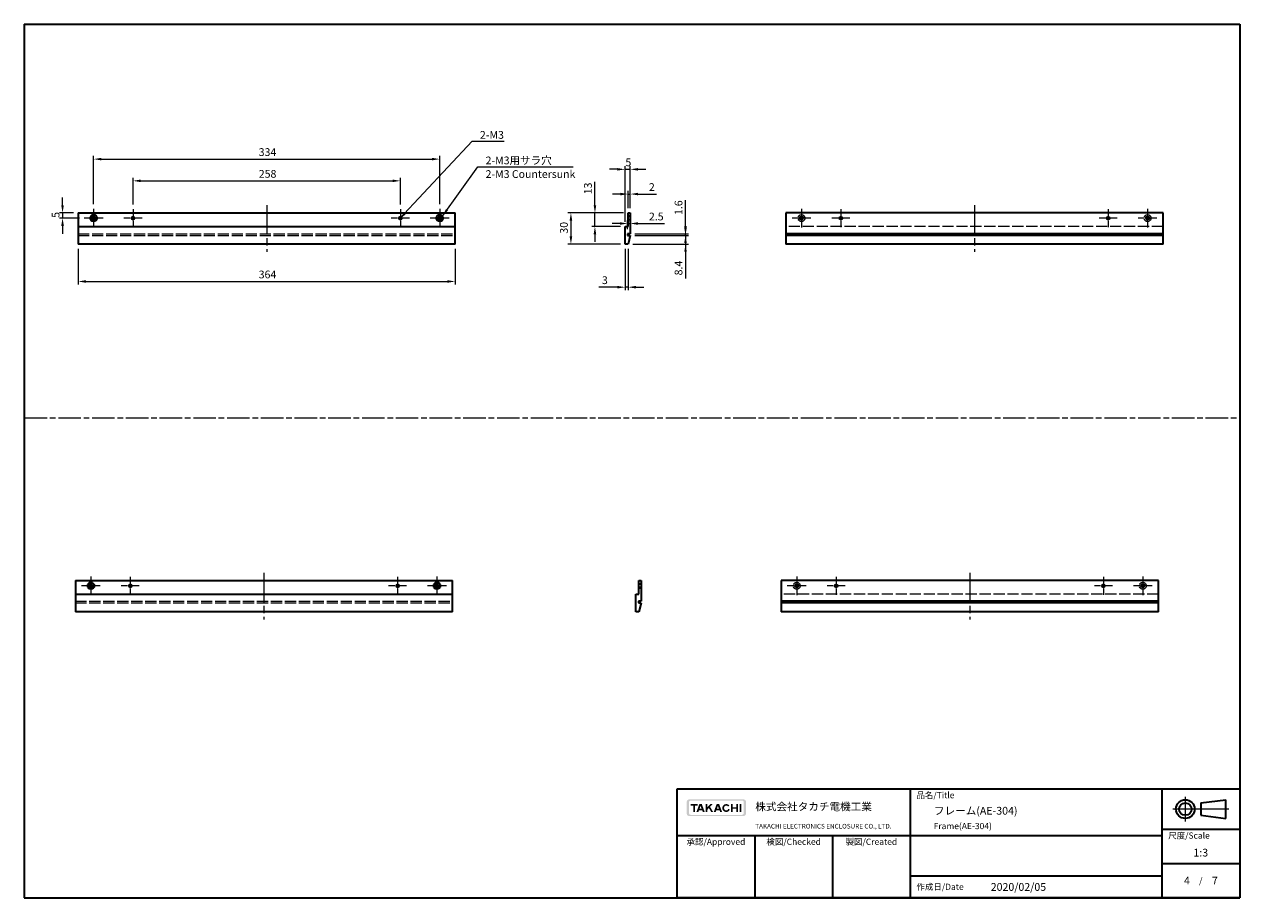
# Model space of a CAD drawing. Units: millimetres. Extents: x 72 to 9712, y 40 to 1445.
# Drawn here: x 5185 to 6358, y 40 to 883 of the extents above; entities that cross this region are included whole.
import ezdxf
from ezdxf.enums import TextEntityAlignment as Align

# ---------------------------------------------------------------- set-up
doc = ezdxf.new("R2010")
doc.units = ezdxf.units.MM
doc.header["$LTSCALE"] = 5
doc.linetypes.add('CHAIN', pattern=[0.35429999999999995, 0.2362, -0.0295, 0.0591, -0.0295])
doc.linetypes.add('DASHED', pattern=[0.2067, 0.1654, -0.0413])
doc.layers.get('Defpoints').update_dxf_attribs({"lineweight": 25})
for name, color, linetype, lineweight in [('Border (ISO)', 7, 'Continuous', 35), ('Center Mark (ISO)', 131, 'Continuous', 18), ('Centerline (ISO)', 131, 'Continuous', 18), ('Dimension (ISO)', 7, 'Continuous', 18), ('Dimension (ISO) @ 1', 7, 'Continuous', 18), ('Hatch (ISO)', 1, 'Continuous', 18), ('Hidden (ISO)', 7, 'DASHED', 18), ('Sketch Geometry (ISO)', 7, 'Continuous', 18), ('Symbol (ISO)', 7, 'Continuous', 18), ('Symbol (ISO) @ 1', 7, 'Continuous', 18), ('Title (ISO)', 7, 'Continuous', 35), ('Visible (ISO)', 7, 'Continuous', 35), ('Visible Narrow (ISO)', 7, 'Continuous', 25)]:
    doc.layers.add(name, color=color, linetype=linetype, lineweight=lineweight)
doc.styles.add('Note Text (TK)', font='txt')
doc.styles.add('文字スタイル67', font='arial.ttf')
doc.dimstyles.new('Default - Method 1b (TK)', dxfattribs={"dimscale": 5, "dimtxt": 2.5, "dimasz": 2.5, "dimexe": 1, "dimexo": 1.499999999999999, "dimgap": 1, "dimtad": 1, "dimtoh": 1, "dimrnd": 1e-08, "dimdsep": 46, "dimtxsty": 'Note Text (TK)', "dimcen": 0.09, "dimdle": 5, "dimclrd": 100, "dimclre": 100, "dimclrt": 7, "dimadec": 1, "dimazin": 1, "dimtfac": 1, "dimtmove": 0, "dimatfit": 3, "dimfxl": 1, "dimtolj": 1, "dimlwd": -1, "dimlwe": -1, "dimarcsym": 0})
doc.dimstyles.new('Default - Method 1b (TK)$7', dxfattribs={"dimscale": 5, "dimtxt": 2.5, "dimasz": 2.5, "dimexe": 1, "dimexo": 1.499999999999999, "dimgap": 1, "dimtad": 1, "dimtoh": 1, "dimrnd": 1e-08, "dimdsep": 46, "dimtxsty": 'Note Text (TK)', "dimcen": 0.09, "dimdle": 5, "dimclrd": 100, "dimclre": 100, "dimclrt": 7, "dimadec": 1, "dimazin": 1, "dimtfac": 1, "dimtmove": 0, "dimatfit": 3, "dimfxl": 1, "dimtolj": 1, "dimlwd": -1, "dimlwe": -1, "dimarcsym": 0})

# ---------------------------------------------------------------- blocks, each defined once
blk = doc.blocks.new('図面枠 tk図枠')
at = {"layer": 'Border (ISO)'}
for p, q in [((14.49999999999999, 289), (405.4999999999999, 289)), ((14.49999999999999, 289), (14.50000000000001, 8.000000000000007)), ((405.4999999999999, 289), (405.4999999999999, 8.000000000000007)), ((14.50000000000001, 8.000000000000007), (405.4999999999999, 8.000000000000007))]:
    blk.add_line(p, q, dxfattribs=at)
blk = doc.blocks.new('表題欄 tk表題欄')
at = {"layer": 'Hatch (ISO)'}
h = blk.add_hatch(color=256, dxfattribs=at)
edge = h.paths.add_edge_path(flags=0)
edge.add_arc((95.57537688673352, 236.2990653650367), 0.5958259999999996, 269.9999999999897, 360)
edge.add_line((96.17120288673351, 236.2990653650368), (96.17120288673348, 239.7107813650365))
edge.add_arc((95.5753768867335, 239.7107813650366), 0.5958259999999996, 0, 90.0000000000068)
edge.add_line((95.57537688673342, 240.3066073650366), (79.13710888673356, 240.3066073650366))
edge.add_arc((79.13710888673353, 239.7107813650366), 0.5958259999999996, 89.99999999999744, 180)
edge.add_line((78.54128288673353, 239.7107813650365), (78.54128288673331, 236.2990653650368))
edge.add_arc((79.13710888673332, 236.2990653650365), 0.5958259999999996, 180, 270.0000000000231)
edge.add_line((79.13710888673356, 235.7032393650365), (95.57537688673342, 235.7032393650367))
edge = h.paths.add_edge_path()
edge.add_line((77.83935088673357, 239.9556413650366), (77.83935088673357, 236.0542053650368))
edge.add_arc((78.54128288673346, 236.0542053650367), 0.7019319999998935, 180, 270.0000000000087)
edge.add_line((78.54128288673357, 235.3522733650368), (96.17120288673352, 235.3522733650368))
edge.add_arc((96.17120288673351, 236.0542053650367), 0.7019319999998921, 270, 360)
edge.add_line((96.8731348867334, 236.0542053650368), (96.87313488673352, 239.9556413650366))
edge.add_arc((96.1712028867336, 239.9556413650367), 0.7019319999998921, 0, 90.00000000000873)
edge.add_line((96.17120288673348, 240.6575733650367), (78.54128288673357, 240.6575733650366))
edge.add_arc((78.54128288673357, 239.9556413650366), 0.7019319999999984, 90, 180)
for points in [[(79.07181288673355, 239.1476033650369), (79.07181288673355, 238.6578833650367), (79.92066088673353, 238.6578833650367), (79.92066088673353, 236.6581933650368), (80.50832488673353, 236.6581933650368), (80.50832488673353, 238.6578833650367), (81.35717288673355, 238.6578833650367), (81.35717288673355, 239.1476033650369)], [(85.68407849525303, 236.6581933650368), (84.9434673993943, 237.8918698287545), (84.41792288673358, 237.3246628822781), (84.41792288673358, 236.6581933650368), (83.89555488673355, 236.6581933650368), (83.89555488673355, 239.1476033650369), (84.41792288673358, 239.1476033650369), (84.41792288673358, 238.0993979968839), (85.38913556809511, 239.1476033650369), (86.10696490847272, 239.1476033650369), (85.31925422435492, 238.2974470774499), (86.30334488673353, 236.6581933650368)], [(92.09142939614459, 239.1476033650369), (92.09142939614459, 236.6581933650368), (92.60971639614465, 236.6581933650368), (92.60971639614465, 237.6580383650368), (93.76872039614462, 237.6580383650368), (93.76872039614462, 236.6581933650368), (94.28700739614459, 236.6581933650368), (94.28700739614459, 239.1476033650369), (93.76872039614462, 239.1476033650369), (93.76872039614462, 238.1477583650367), (92.60971639614465, 238.1477583650367), (92.60971639614465, 239.1476033650369)], [(94.84202339614467, 239.1476033650369), (94.84202339614467, 236.6581933650368), (95.36439139614473, 236.6581933650368), (95.36439139614473, 239.1476033650369)]]:
    blk.add_hatch(color=256, dxfattribs=at).paths.add_polyline_path(points)
h = blk.add_hatch(color=256, dxfattribs=at)
h.paths.add_polyline_path([(82.59020695886475, 237.7110913650368), (81.95242681460243, 237.7110913650368), (82.27131688673356, 238.5794973650367)], flags=0)
h.paths.add_polyline_path([(82.77903014574996, 237.1968853650368), (81.76360362771717, 237.1968853650368), (81.56578886050404, 236.6581933650368), (80.94907288673355, 236.6581933650368), (81.86321688673357, 239.1476033650369), (82.67941688673353, 239.1476033650369), (83.59356088673351, 236.6581933650368), (82.97684491296302, 236.6581933650368)])
h = blk.add_hatch(color=256, dxfattribs=at)
h.paths.add_polyline_path([(87.52707281460246, 237.7110913650368), (88.16485295886469, 237.7110913650368), (87.84596288673359, 238.5794973650367)], flags=0)
h.paths.add_polyline_path([(87.14043486050403, 236.6581933650368), (87.3382496277172, 237.1968853650368), (88.35367614574989, 237.1968853650368), (88.551490912963, 236.6581933650368), (89.16820688673343, 236.6581933650368), (88.25406288673352, 239.1476033650369), (87.43786288673356, 239.1476033650369), (86.52371888673358, 236.6581933650368)])
h = blk.add_hatch(color=256, dxfattribs=at)
edge = h.paths.add_edge_path()
edge.add_arc((90.52309888673334, 237.9028983650369), 1.273272000000011, 38.55054079078439, 336.5820184016556)
edge.add_line((91.69149139614446, 237.3968543650369), (91.17255542714857, 237.6216113977801))
edge.add_ellipse((90.52309888673352, 237.9028983650369), major_axis=(0, -0.7998759999999119), ratio=0.8673469387756529, start_angle=128.5505407907963, end_angle=426.582018401653, ccw=False)
edge.add_line((91.09381514418376, 238.3576891122095), (91.51887237036831, 238.6964075050431))
at = {"layer": 'Title (ISO)'}
for p, q in [((74.70882392282105, 244.052739026017), (255.7088239228211, 244.052739026017)), ((74.70882392282105, 209.052739026017), (74.70882392282105, 244.052739026017)), ((149.7088239228211, 244.052739026017), (149.7088239228211, 209.052739026017)), ((230.7088239228211, 244.052739026017), (230.7088239228211, 209.052739026017)), ((255.7088239228211, 244.052739026017), (255.7088239228211, 209.052739026017)), ((243.2088239228211, 239.552739026017), (251.2088239228211, 240.5527390260171)), ((243.2088239228211, 239.552739026017), (243.2088239228211, 235.552739026017)), ((251.2088239228211, 234.552739026017), (251.2088239228211, 240.5527390260171)), ((243.2088239228211, 235.552739026017), (251.2088239228211, 234.552739026017)), ((230.7088239228211, 231.052739026017), (255.7088239228211, 231.052739026017)), ((74.70882392282105, 229.052739026017), (230.7088239228211, 229.052739026017)), ((99.70882392282108, 229.052739026017), (99.70882392282108, 209.052739026017)), ((124.708823922821, 229.052739026017), (124.708823922821, 209.052739026017)), ((230.7088239228211, 220.052739026017), (255.7088239228211, 220.052739026017)), ((149.7088239228211, 216.052739026017), (230.7088239228211, 216.052739026017)), ((255.7088239228211, 209.052739026017), (74.70882392282105, 209.052739026017))]:
    blk.add_line(p, q, dxfattribs=at)
at = {"layer": 'Title (ISO)', "color": 4, "linetype": 'CHAIN', "lineweight": 18, "ltscale": 8.889559745788574}
blk.add_line((238.2088239228211, 241.552739026017), (238.2088239228211, 233.552739026017), dxfattribs=at)
at = {"layer": 'Title (ISO)', "color": 4, "linetype": 'CHAIN', "lineweight": 18, "ltscale": 20.00163269042969}
blk.add_line((252.2088239228211, 237.552739026017), (234.2088239228211, 237.552739026017), dxfattribs=at)
at = {"layer": 'Title (ISO)'}
for radius in [3, 2]:
    blk.add_circle((238.2088239228211, 237.552739026017), radius, dxfattribs=at)
at = {"layer": 'Title (ISO)', "color": 1, "char_height": 2.000000029802322, "line_spacing_factor": 1.5, "style": 'Note Text (TK)'}
for s, insert, attachment_point in [('\\fＭＳ Ｐゴシック|b0|i0;\\H2.0000;品名/Title', (151.708823922821, 242.052739026017), 4), ('\\fＭＳ Ｐゴシック|b0|i0;\\H2.0000;承認/Approved', (87.20882392282108, 227.052739026017), 5), ('\\fＭＳ Ｐゴシック|b0|i0;\\H2.0000;検図/Checked', (112.208823922821, 227.052739026017), 5), ('\\fＭＳ Ｐゴシック|b0|i0;\\H2.0000;製図/Created', (137.2088239228211, 227.052739026017), 5), ('\\fＭＳ Ｐゴシック|b0|i0;\\H2.0000;尺度/Scale', (232.7088239228211, 229.052739026017), 4), ('\\fＭＳ Ｐゴシック|b0|i0;\\H2.0000;作成日/Date', (151.708823922821, 212.552739026017), 4)]:
    blk.add_mtext(s, dxfattribs=dict(at, insert=insert, attachment_point=attachment_point))
at = {"layer": 'Title (ISO)', "color": 7, "line_spacing_factor": 1.5, "style": 'Note Text (TK)'}
for s, insert, char_height, attachment_point in [('株式会社タカチ電機工業', (99.87313488673345, 238.052739026017), 2.5, 4), ('\\fArial|b0|i0;\\H1.4986;TAKACHI ELECTRONICS ENCLOSURE CO., LTD.', (99.87313488673342, 232.052739026017), 1.49859994649887, 4), ('\\fＭＳ Ｐゴシック|b0|i0;\\H2.0000;/', (243.2088239228211, 214.552739026017), 2.000000029802322, 5)]:
    blk.add_mtext(s, dxfattribs=dict(at, insert=insert, char_height=char_height, attachment_point=attachment_point))
at = {"layer": 'Title (ISO)', "color": 7}
for tag, p, height, style in [('<品名>_001', (157.3679148268321, 235.7743298974317), 2.5, 'Note Text (TK)'), ('<Title>_001', (157.7088239228211, 230.5527390052951), 2.000000029802322, '文字スタイル67'), ('<ページ_No.>_001', (238.0980284456275, 213.302739026017), 2.5, 'Note Text (TK)'), ('<総ページ数>_001', (246.7855284409709, 213.302739026017), 2.5, 'Note Text (TK)'), ('作成日_001', (175.6179145609817, 211.2601253517655), 2.5, 'Note Text (TK)')]:
    blk.add_attdef(tag, p, '', height=height, dxfattribs=dict(at, style=style))
at = {"layer": 'Title (ISO)', "color": 7, "style": 'Note Text (TK)'}
blk.add_attdef('<尺度>', text='', height=2.5, dxfattribs=at).set_placement((243.2088239228211, 223.5527390260171), align=Align.MIDDLE_CENTER)
blk = doc.blocks.new('*D56')
at = {"layer": 'Defpoints', "color": 0}
for p in [(5237.416342172243, 670.9016098759255), (5601.416342172243, 670.9016098759255), (5601.416342172243, 634.7879381478111)]:
    blk.add_point(p, dxfattribs=at)
at = {"layer": 'Dimension (ISO)', "color": 100}
for p, q in [((5237.416342172243, 666.4016098759256), (5237.416342172243, 631.7879381478111)), ((5601.416342172243, 666.4016098759256), (5601.416342172243, 631.7879381478111)), ((5244.916342172243, 634.7879381478111), (5593.916342172243, 634.7879381478111))]:
    blk.add_line(p, q, dxfattribs=at)
for points in [[(5244.916342172243, 636.0379381478111), (5244.916342172243, 633.5379381478111), (5237.416342172243, 634.7879381478111)], [(5593.916342172243, 636.0379381478111), (5593.916342172243, 633.5379381478111), (5601.416342172243, 634.7879381478111)]]:
    blk.add_solid(points, dxfattribs=at)
at = {"layer": 'Dimension (ISO)', "color": 7, "insert": (5411.681967172243, 641.5379381478111), "char_height": 7.5, "attachment_point": 4, "style": 'Note Text (TK)'}
blk.add_mtext('\\A1;364', dxfattribs=at)
blk = doc.blocks.new('*D57')
at = {"layer": 'Defpoints', "color": 0}
for p in [(5548.416342172243, 731.9016098759251), (5290.416342172243, 704.6311098759253), (5548.416342172243, 704.6311098759253)]:
    blk.add_point(p, dxfattribs=at)
at = {"layer": 'Dimension (ISO)', "color": 100}
for p, q in [((5290.416342172243, 709.1311098759253), (5290.416342172243, 734.9016098759251)), ((5297.916342172243, 731.9016098759251), (5540.916342172243, 731.9016098759251)), ((5548.416342172243, 709.1311098759253), (5548.416342172243, 734.9016098759251))]:
    blk.add_line(p, q, dxfattribs=at)
for points in [[(5297.916342172243, 733.1516098759251), (5297.916342172243, 730.6516098759251), (5290.416342172243, 731.9016098759251)], [(5540.916342172243, 733.1516098759251), (5540.916342172243, 730.6516098759251), (5548.416342172243, 731.9016098759251)]]:
    blk.add_solid(points, dxfattribs=at)
at = {"layer": 'Dimension (ISO)', "color": 7, "insert": (5411.76719444497, 738.6516098759251), "char_height": 7.5, "attachment_point": 4, "style": 'Note Text (TK)'}
blk.add_mtext('\\A1;258', dxfattribs=at)
blk = doc.blocks.new('*D58')
at = {"layer": 'Defpoints', "color": 0}
for p in [(5586.416342172243, 752.9016098759251), (5252.416342172243, 705.001609875925), (5586.416342172243, 705.001609875925)]:
    blk.add_point(p, dxfattribs=at)
at = {"layer": 'Dimension (ISO)', "color": 100}
for p, q in [((5252.416342172243, 709.501609875925), (5252.416342172243, 755.9016098759251)), ((5259.916342172243, 752.9016098759251), (5578.916342172243, 752.9016098759251)), ((5586.416342172243, 709.501609875925), (5586.416342172243, 755.9016098759251))]:
    blk.add_line(p, q, dxfattribs=at)
for points in [[(5259.916342172243, 754.1516098759251), (5259.916342172243, 751.6516098759251), (5252.416342172243, 752.9016098759251)], [(5578.916342172243, 754.1516098759251), (5578.916342172243, 751.6516098759251), (5586.416342172243, 752.9016098759251)]]:
    blk.add_solid(points, dxfattribs=at)
at = {"layer": 'Dimension (ISO)', "color": 7, "insert": (5411.681967172243, 759.6516098759251), "char_height": 7.5, "attachment_point": 4, "style": 'Note Text (TK)'}
blk.add_mtext('\\A1;334', dxfattribs=at)
blk = doc.blocks.new('*D59')
at = {"layer": 'Defpoints', "color": 0}
for p in [(5768.315119047897, 670.9016098759254), (5770.315119047896, 679.3016098759247), (5823.655163440864, 670.9016098759254)]:
    blk.add_point(p, dxfattribs=at)
at = {"layer": 'Dimension (ISO)', "color": 100}
for p, q in [((5823.655163440864, 686.8016098759247), (5823.655163440864, 694.3016098759247)), ((5772.815119047897, 670.9016098759254), (5826.655163440864, 670.9016098759254)), ((5774.815119047897, 679.3016098759247), (5826.655163440864, 679.3016098759247)), ((5823.655163440864, 679.3016098759247), (5823.655163440864, 670.9016098759254)), ((5823.655163440864, 663.4016098759254), (5823.655163440864, 637.6288824203194))]:
    blk.add_line(p, q, dxfattribs=at)
for points in [[(5822.405163440865, 686.8016098759247), (5824.905163440864, 686.8016098759247), (5823.655163440864, 679.3016098759247)], [(5822.405163440865, 663.4016098759254), (5824.905163440864, 663.4016098759254), (5823.655163440864, 670.9016098759254)]]:
    blk.add_solid(points, dxfattribs=at)
at = {"layer": 'Dimension (ISO)', "color": 7, "insert": (5816.905163440864, 640.6288824203203), "char_height": 7.5, "attachment_point": 4, "rotation": 90, "style": 'Note Text (TK)'}
blk.add_mtext('\\A1;8.4', dxfattribs=at)
blk = doc.blocks.new('*D60')
at = {"layer": 'Defpoints', "color": 0}
for p in [(5770.315119047896, 680.901609875925), (5770.315119047896, 679.3016098759247), (5823.655163440864, 679.3016098759247)]:
    blk.add_point(p, dxfattribs=at)
at = {"layer": 'Dimension (ISO)', "color": 100}
for p, q in [((5823.655163440864, 688.401609875925), (5823.655163440864, 713.2794509545581)), ((5774.815119047896, 680.901609875925), (5826.655163440864, 680.901609875925)), ((5823.655163440864, 679.3016098759247), (5823.655163440864, 680.901609875925)), ((5774.815119047897, 679.3016098759247), (5826.655163440864, 679.3016098759247)), ((5823.655163440864, 671.8016098759248), (5823.655163440864, 664.3016098759248))]:
    blk.add_line(p, q, dxfattribs=at)
for points in [[(5822.405163440865, 688.401609875925), (5824.905163440864, 688.401609875925), (5823.655163440864, 680.901609875925)], [(5822.405163440865, 671.8016098759248), (5824.905163440864, 671.8016098759248), (5823.655163440864, 679.3016098759247)]]:
    blk.add_solid(points, dxfattribs=at)
at = {"layer": 'Dimension (ISO)', "color": 7, "insert": (5816.905163440864, 698.9016100454681), "char_height": 7.5, "attachment_point": 4, "rotation": 90, "style": 'Note Text (TK)'}
blk.add_mtext('\\A1;1.6', dxfattribs=at)
blk = doc.blocks.new('*D61')
at = {"layer": 'Defpoints', "color": 0}
for p in [(5768.315119047898, 700.9016098759254), (5736.220704387585, 687.9016098759254), (5765.315119047897, 687.9016098759254)]:
    blk.add_point(p, dxfattribs=at)
at = {"layer": 'Dimension (ISO)', "color": 100}
for p, q in [((5736.220704387585, 708.4016098759255), (5736.220704387585, 731.1061554676285)), ((5763.815119047897, 700.9016098759254), (5733.220704387585, 700.9016098759254)), ((5736.220704387585, 687.9016098759254), (5736.220704387585, 700.9016098759254)), ((5760.815119047896, 687.9016098759254), (5733.220704387585, 687.9016098759254)), ((5736.220704387585, 680.4016098759253), (5736.220704387585, 672.9016098759253))]:
    blk.add_line(p, q, dxfattribs=at)
for points in [[(5734.970704387585, 708.4016098759255), (5737.470704387585, 708.4016098759255), (5736.220704387585, 700.9016098759254)], [(5734.970704387585, 680.4016098759253), (5737.470704387585, 680.4016098759253), (5736.220704387585, 687.9016098759254)]]:
    blk.add_solid(points, dxfattribs=at)
at = {"layer": 'Dimension (ISO)', "color": 7, "insert": (5729.470704387585, 718.901610013084), "char_height": 7.5, "attachment_point": 4, "rotation": 90, "style": 'Note Text (TK)'}
blk.add_mtext('\\A1;13', dxfattribs=at)
blk = doc.blocks.new('*D62')
at = {"layer": 'Defpoints', "color": 0}
for p in [(5768.315119047898, 700.9016098759254), (5713.045305602378, 670.9016098759256), (5765.315119047895, 670.9016098759256)]:
    blk.add_point(p, dxfattribs=at)
at = {"layer": 'Dimension (ISO)', "color": 100}
for p, q in [((5763.815119047897, 700.9016098759254), (5710.045305602378, 700.9016098759254)), ((5713.045305602378, 693.4016098759254), (5713.045305602378, 678.4016098759257)), ((5760.815119047895, 670.9016098759256), (5710.045305602378, 670.9016098759256))]:
    blk.add_line(p, q, dxfattribs=at)
for points in [[(5711.795305602378, 693.4016098759254), (5714.295305602377, 693.4016098759254), (5713.045305602378, 700.9016098759254)], [(5711.795305602378, 678.4016098759257), (5714.295305602377, 678.4016098759257), (5713.045305602378, 670.9016098759256)]]:
    blk.add_solid(points, dxfattribs=at)
at = {"layer": 'Dimension (ISO)', "color": 7, "insert": (5706.295305602377, 680.91581442138), "char_height": 7.5, "attachment_point": 4, "rotation": 90, "style": 'Note Text (TK)'}
blk.add_mtext('\\A1;30', dxfattribs=at)
blk = doc.blocks.new('*D63')
at = {"layer": 'Defpoints', "color": 0}
for p in [(5770.315119047897, 719.1527376976937), (5768.315119047898, 700.9016098759254), (5770.315119047897, 700.9016098759253)]:
    blk.add_point(p, dxfattribs=at)
at = {"layer": 'Dimension (ISO)', "color": 100}
for p, q in [((5760.815119047897, 719.1527376976937), (5753.315119047897, 719.1527376976937)), ((5768.315119047898, 705.4016098759254), (5768.315119047898, 722.1527376976937)), ((5768.315119047898, 719.1527376976937), (5770.315119047897, 719.1527376976937)), ((5770.315119047897, 705.4016098759253), (5770.315119047897, 722.1527376976937)), ((5777.815119047898, 719.1527376976937), (5795.661710021758, 719.1527376976937))]:
    blk.add_line(p, q, dxfattribs=at)
for points in [[(5760.815119047897, 720.4027376976937), (5760.815119047897, 717.9027376976937), (5768.315119047898, 719.1527376976937)], [(5777.815119047898, 720.4027376976937), (5777.815119047898, 717.9027376976937), (5770.315119047897, 719.1527376976937)]]:
    blk.add_solid(points, dxfattribs=at)
at = {"layer": 'Dimension (ISO)', "color": 7, "insert": (5788.315119112667, 725.9027376976937), "char_height": 7.5, "attachment_point": 4, "style": 'Note Text (TK)'}
blk.add_mtext('\\A1;2', dxfattribs=at)
blk = doc.blocks.new('*D64')
at = {"layer": 'Defpoints', "color": 0}
for p in [(5770.315119047897, 743.0304206698816), (5770.315119047897, 700.9016098759253), (5765.315119047897, 687.9016098759254)]:
    blk.add_point(p, dxfattribs=at)
at = {"layer": 'Dimension (ISO)', "color": 100}
for p, q in [((5757.815119047897, 743.0304206698816), (5750.315119047897, 743.0304206698816)), ((5765.315119047897, 692.4016098759254), (5765.315119047897, 746.0304206698816)), ((5765.315119047897, 743.0304206698816), (5770.315119047897, 743.0304206698816)), ((5770.315119047897, 705.4016098759253), (5770.315119047897, 746.0304206698816)), ((5777.815119047898, 743.0304206698816), (5785.315119047897, 743.0304206698816))]:
    blk.add_line(p, q, dxfattribs=at)
for points in [[(5757.815119047897, 744.2804206698816), (5757.815119047897, 741.7804206698816), (5765.315119047897, 743.0304206698816)], [(5777.815119047898, 744.2804206698816), (5777.815119047898, 741.7804206698816), (5770.315119047897, 743.0304206698816)]]:
    blk.add_solid(points, dxfattribs=at)
at = {"layer": 'Dimension (ISO)', "color": 7, "insert": (5765.641823593352, 749.7804206698816), "char_height": 7.5, "attachment_point": 4, "style": 'Note Text (TK)'}
blk.add_mtext('\\A1;5', dxfattribs=at)
blk = doc.blocks.new('*D65')
at = {"layer": 'Defpoints', "color": 0}
for p in [(5767.815119047896, 680.9016098759249), (5770.315119047896, 690.7102035690581), (5770.315119047896, 680.901609875925)]:
    blk.add_point(p, dxfattribs=at)
at = {"layer": 'Dimension (ISO)', "color": 100}
for p, q in [((5767.815119047896, 685.4016098759249), (5767.815119047896, 693.710203569058)), ((5760.315119047897, 690.7102035690581), (5752.815119047896, 690.7102035690581)), ((5767.815119047896, 690.7102035690581), (5770.315119047896, 690.7102035690581)), ((5777.815119047896, 690.7102035690581), (5803.332164681508, 690.7102035690581))]:
    blk.add_line(p, q, dxfattribs=at)
for points in [[(5760.315119047897, 691.960203569058), (5760.315119047897, 689.4602035690581), (5767.815119047896, 690.7102035690581)], [(5777.815119047896, 691.960203569058), (5777.815119047896, 689.4602035690581), (5770.315119047896, 690.7102035690581)]]:
    blk.add_solid(points, dxfattribs=at)
at = {"layer": 'Dimension (ISO)', "color": 7, "insert": (5788.315119226964, 697.4602035690581), "char_height": 7.5, "attachment_point": 4, "style": 'Note Text (TK)'}
blk.add_mtext('\\A1;2.5', dxfattribs=at)
blk = doc.blocks.new('*D66')
at = {"layer": 'Defpoints', "color": 0}
for p in [(5765.315119047895, 670.9016098759256), (5768.315119047897, 670.9016098759254), (5765.315119047895, 629.2602841553391)]:
    blk.add_point(p, dxfattribs=at)
at = {"layer": 'Dimension (ISO)', "color": 100}
for p, q in [((5765.315119047895, 666.4016098759256), (5765.315119047895, 626.2602841553391)), ((5768.315119047897, 666.4016098759254), (5768.315119047897, 626.2602841553391)), ((5757.815119047895, 629.2602841553391), (5739.968528074034, 629.2602841553391)), ((5768.315119047897, 629.2602841553391), (5765.315119047895, 629.2602841553391)), ((5775.815119047897, 629.2602841553391), (5783.315119047896, 629.2602841553391))]:
    blk.add_line(p, q, dxfattribs=at)
for points in [[(5757.815119047895, 630.5102841553391), (5757.815119047895, 628.0102841553391), (5765.315119047895, 629.2602841553391)], [(5775.815119047897, 630.5102841553391), (5775.815119047897, 628.0102841553391), (5768.315119047897, 629.2602841553391)]]:
    blk.add_solid(points, dxfattribs=at)
at = {"layer": 'Dimension (ISO)', "color": 7, "insert": (5742.968528074035, 636.0102841553391), "char_height": 7.5, "attachment_point": 4, "style": 'Note Text (TK)'}
blk.add_mtext('\\A1;3', dxfattribs=at)
blk = doc.blocks.new('*D67')
at = {"layer": 'Defpoints', "color": 0}
for p in [(5222.416342172244, 695.9016098759251), (5237.416342172243, 700.9016098759254), (5243.316342172244, 695.9016098759251)]:
    blk.add_point(p, dxfattribs=at)
at = {"layer": 'Dimension (ISO)', "color": 100}
for p, q in [((5222.416342172244, 708.4016098759254), (5222.416342172244, 715.9016098759253)), ((5232.916342172243, 700.9016098759254), (5219.416342172244, 700.9016098759254)), ((5238.816342172244, 695.9016098759251), (5219.416342172244, 695.9016098759251)), ((5222.416342172244, 700.9016098759254), (5222.416342172244, 695.9016098759251)), ((5222.416342172244, 688.4016098759251), (5222.416342172244, 680.9016098759251))]:
    blk.add_line(p, q, dxfattribs=at)
for points in [[(5221.166342172243, 708.4016098759254), (5223.666342172244, 708.4016098759254), (5222.416342172244, 700.9016098759254)], [(5221.166342172243, 688.4016098759251), (5223.666342172244, 688.4016098759251), (5222.416342172244, 695.9016098759251)]]:
    blk.add_solid(points, dxfattribs=at)
at = {"layer": 'Dimension (ISO)', "color": 7, "insert": (5215.666342172244, 696.2283144213804), "char_height": 7.5, "attachment_point": 4, "rotation": 90, "style": 'Note Text (TK)'}
blk.add_mtext('\\A1;5', dxfattribs=at)

msp = doc.modelspace()

# ---------------------------------------------------------------- linework, layer by layer
at = {"layer": 'Center Mark (ISO)', "linetype": 'CHAIN', "ltscale": 6.741224765777587}
for p, q in [((5252.416342172243, 705.001609875925), (5252.416342172243, 686.8016098759251)), ((5586.416342172243, 705.001609875925), (5586.416342172243, 686.8016098759251)), ((5935.578925094374, 705.001609875925), (5935.578925094374, 686.8016098759251)), ((6269.578925094374, 705.001609875925), (6269.578925094374, 686.8016098759251)), ((5261.516342172243, 695.9016098759251), (5243.316342172244, 695.9016098759251)), ((5595.516342172244, 695.9016098759251), (5577.316342172244, 695.9016098759251)), ((5944.678925094374, 695.9016098759251), (5926.478925094374, 695.9016098759251)), ((6278.678925094374, 695.9016098759251), (6260.478925094374, 695.9016098759251)), ((5258.857483021009, 341.0589739805488), (5240.657483021008, 341.0589739805488)), ((5249.757483021009, 350.1589739805488), (5249.757483021009, 331.9589739805488)), ((5592.85748302101, 341.0589739805488), (5574.657483021009, 341.0589739805488)), ((5583.757483021009, 350.1589739805488), (5583.757483021009, 331.9589739805488)), ((5940.087008034116, 341.0589739805488), (5921.887008034116, 341.0589739805488)), ((5930.987008034116, 350.1589739805488), (5930.987008034116, 331.9589739805488)), ((6274.087008034117, 341.0589739805488), (6255.887008034116, 341.0589739805488)), ((6264.987008034116, 350.1589739805488), (6264.987008034116, 331.9589739805488))]:
    msp.add_line(p, q, dxfattribs=at)
at = {"layer": 'Center Mark (ISO)', "linetype": 'CHAIN', "ltscale": 6.46675682067871}
for p, q in [((5290.416342172243, 704.6311098759253), (5290.416342172243, 687.1721098759253)), ((5548.416342172243, 704.6311098759253), (5548.416342172243, 687.1721098759253)), ((5973.578925094374, 704.6311098759251), (5973.578925094374, 687.1721098759252)), ((6231.578925094374, 704.6311098759251), (6231.578925094374, 687.1721098759252)), ((5299.145842172244, 695.9016098759251), (5281.686842172243, 695.9016098759251)), ((5557.145842172244, 695.9016098759251), (5539.686842172243, 695.9016098759251)), ((5982.308425094373, 695.9016098759251), (5964.849425094374, 695.9016098759251)), ((6240.308425094374, 695.9016098759251), (6222.849425094373, 695.9016098759251)), ((5296.486983021009, 341.058973980549), (5279.027983021008, 341.058973980549)), ((5287.757483021009, 349.788473980549), (5287.757483021009, 332.329473980549)), ((5554.486983021009, 341.058973980549), (5537.027983021008, 341.058973980549)), ((5545.757483021009, 349.788473980549), (5545.757483021009, 332.329473980549)), ((5977.716508034117, 341.0589739805488), (5960.257508034116, 341.0589739805488)), ((5968.987008034116, 349.7884739805487), (5968.987008034116, 332.3294739805488)), ((6235.716508034117, 341.0589739805488), (6218.257508034116, 341.0589739805488)), ((6226.987008034116, 349.7884739805487), (6226.987008034116, 332.3294739805488))]:
    msp.add_line(p, q, dxfattribs=at)
at = {"layer": 'Centerline (ISO)', "linetype": 'CHAIN', "ltscale": 23.99096870422363}
for p, q in [((5419.416342172244, 708.4016098759254), (5419.416342172244, 663.4016098759255)), ((6102.578925094374, 708.4016098759251), (6102.578925094372, 663.4016098759254)), ((5416.757483021008, 353.5589739805491), (5416.757483021008, 308.5589739805493)), ((6097.987008034117, 353.5589739805488), (6097.987008034114, 308.5589739805489))]:
    msp.add_line(p, q, dxfattribs=at)
at = {"layer": 'Hidden (ISO)', "ltscale": 1.526300430297851}
for p, q in [((5770.015119047893, 697.501609875925), (5768.315119047893, 699.2016098759253)), ((5770.015119047893, 694.3016098759252), (5768.315119047893, 692.6016098759254)), ((5780.445827917061, 342.6589739805489), (5778.745827917061, 344.358973980549)), ((5780.445827917061, 339.4589739805488), (5778.74582791706, 337.758973980549))]:
    msp.add_line(p, q, dxfattribs=at)
at = {"layer": 'Hidden (ISO)', "ltscale": 1.269697785377502}
for p, q in [((5770.315119047882, 697.4016098759251), (5768.315119047882, 697.4016098759253)), ((5770.315119047882, 697.1311098759251), (5768.315119047882, 697.1311098759254)), ((5770.315119047881, 694.6721098759252), (5768.315119047881, 694.6721098759255)), ((5768.315119047881, 694.4016098759253), (5770.315119047881, 694.4016098759251)), ((5780.74582791705, 342.5589739805488), (5778.745827917049, 342.558973980549)), ((5780.74582791705, 342.2884739805488), (5778.745827917049, 342.288473980549)), ((5780.74582791705, 339.8294739805488), (5778.745827917049, 339.8294739805491)), ((5778.745827917049, 339.558973980549), (5780.74582791705, 339.5589739805488))]:
    msp.add_line(p, q, dxfattribs=at)
at = {"layer": 'Hidden (ISO)', "ltscale": 3.191249847412109}
for p, q in [((5770.015119047893, 697.501609875925), (5770.015119047893, 694.3016098759251)), ((5780.445827917061, 342.6589739805488), (5780.445827917061, 339.4589739805488))]:
    msp.add_line(p, q, dxfattribs=at)
at = {"layer": 'Hidden (ISO)', "ltscale": 0.1903696656227112}
for p, q in [((5770.315119047893, 697.501609875925), (5770.015119047893, 697.501609875925)), ((5770.315119047893, 694.3016098759251), (5770.015119047893, 694.3016098759252)), ((5780.745827917062, 342.6589739805488), (5780.445827917061, 342.6589739805489)), ((5780.74582791706, 339.4589739805488), (5780.445827917061, 339.4589739805488))]:
    msp.add_line(p, q, dxfattribs=at)
at = {"layer": 'Hidden (ISO)', "ltscale": 13.04449081420898}
for p, q in [((5237.416342172243, 680.9016098759249), (5601.416342172243, 680.9016098759249)), ((6284.578925094372, 687.9016098759247), (5920.578925094372, 687.9016098759247)), ((5237.416342172243, 679.3016098759246), (5601.416342172243, 679.3016098759246)), ((6279.987008034115, 333.0589739805485), (5915.987008034115, 333.0589739805485)), ((5234.757483021009, 326.0589739805487), (5598.757483021008, 326.0589739805487)), ((5234.757483021009, 324.4589739805484), (5598.757483021008, 324.4589739805484))]:
    msp.add_line(p, q, dxfattribs=at)
at = {"layer": 'Hidden (ISO)', "ltscale": 11.14578914642334}
for centre in [(5935.578925094373, 695.9016098759254), (6269.578925094372, 695.9016098759254), (5930.987008034115, 341.0589739805491), (6264.987008034115, 341.0589739805491)]:
    msp.add_circle(centre, 3.299999999999999, dxfattribs=at)
at = {"layer": 'Sketch Geometry (ISO)', "color": 131, "linetype": 'CHAIN', "ltscale": 18.38258743286132}
msp.add_line((5185.834434931987, 503.0911755938775), (6358.16555491159, 503.0911755938775), dxfattribs=at)
at = {"layer": 'Visible (ISO)'}
for p, q in [((5237.416342172243, 700.9016098759254), (5237.416342172243, 687.9016098759247)), ((5237.416342172243, 700.9016098759254), (5601.416342172243, 700.9016098759254)), ((5601.416342172243, 687.9016098759247), (5601.416342172243, 700.9016098759254)), ((5768.315119047897, 687.9016098759247), (5768.315119047898, 700.9016098759254)), ((5768.315119047898, 700.9016098759254), (5770.315119047897, 700.9016098759253)), ((5770.315119047897, 700.9016098759253), (5770.315119047896, 680.9016098759249)), ((6284.578925094374, 700.9016098759253), (5920.578925094374, 700.9016098759253)), ((5920.578925094374, 700.9016098759253), (5920.578925094374, 680.9016098759249)), ((6284.578925094374, 680.9016098759249), (6284.578925094374, 700.9016098759253)), ((5237.416342172243, 687.9016098759251), (5237.416342172243, 670.9016098759255)), ((5237.416342172243, 687.9016098759251), (5601.416342172243, 687.9016098759251)), ((5601.416342172243, 670.9016098759255), (5601.416342172243, 687.9016098759251)), ((5765.315119047895, 670.9016098759255), (5765.315119047897, 687.9016098759251)), ((5765.315119047897, 687.9016098759251), (5768.315119047897, 687.9016098759247)), ((5770.315119047896, 680.9016098759249), (5767.815119047896, 680.9016098759249)), ((5767.815119047896, 680.9016098759249), (5767.815119047896, 679.3016098759246)), ((6284.578925094374, 680.9016098759249), (5920.578925094374, 680.9016098759249)), ((5920.578925094372, 680.9016098759249), (5920.578925094372, 679.3016098759246)), ((6284.578925094372, 679.3016098759246), (6284.578925094372, 680.9016098759249)), ((5601.416342172243, 670.9016098759255), (5237.416342172243, 670.9016098759255)), ((5768.315119047897, 670.9016098759254), (5765.315119047895, 670.9016098759255)), ((5767.815119047896, 679.3016098759246), (5770.315119047896, 679.3016098759247)), ((5770.315119047896, 679.3016098759247), (5768.315119047897, 670.9016098759254)), ((6284.578925094374, 679.3016098759247), (5920.578925094374, 679.3016098759247)), ((5920.578925094374, 679.3016098759247), (5920.578925094372, 670.9016098759254)), ((6284.578925094372, 670.9016098759254), (5920.578925094372, 670.9016098759254)), ((6284.578925094372, 670.9016098759254), (6284.578925094374, 679.3016098759247)), ((5234.757483021009, 346.0589739805491), (5234.757483021009, 333.0589739805485)), ((5234.757483021009, 346.0589739805491), (5598.757483021008, 346.0589739805491)), ((5598.757483021008, 333.0589739805485), (5598.757483021008, 346.0589739805491)), ((5778.745827917064, 333.0589739805485), (5778.745827917067, 346.0589739805491)), ((5778.745827917067, 346.0589739805491), (5780.745827917066, 346.0589739805488)), ((5780.745827917066, 346.0589739805488), (5780.745827917065, 326.0589739805487)), ((6279.987008034116, 346.0589739805488), (5915.987008034116, 346.0589739805488)), ((5915.987008034116, 346.0589739805488), (5915.987008034116, 326.0589739805487)), ((6279.987008034116, 326.0589739805487), (6279.987008034116, 346.0589739805488)), ((5234.757483021009, 333.0589739805489), (5234.757483021009, 316.0589739805494)), ((5234.757483021009, 333.0589739805489), (5598.757483021008, 333.0589739805489)), ((5598.757483021008, 316.0589739805494), (5598.757483021008, 333.0589739805489)), ((5775.745827917063, 316.0589739805494), (5775.745827917065, 333.0589739805489)), ((5775.745827917065, 333.0589739805489), (5778.745827917064, 333.0589739805485)), ((5780.745827917065, 326.0589739805487), (5778.245827917064, 326.0589739805487)), ((5778.245827917064, 326.0589739805487), (5778.245827917064, 324.4589739805484)), ((5778.245827917064, 324.4589739805484), (5780.745827917065, 324.4589739805484)), ((5780.745827917065, 324.4589739805484), (5778.745827917064, 316.058973980549)), ((6279.987008034116, 326.0589739805487), (5915.987008034116, 326.0589739805487)), ((5915.987008034115, 326.0589739805487), (5915.987008034115, 324.4589739805484)), ((6279.987008034116, 324.4589739805484), (5915.987008034116, 324.4589739805484)), ((5915.987008034116, 324.4589739805484), (5915.987008034115, 316.058973980549)), ((6279.987008034115, 324.4589739805484), (6279.987008034115, 326.0589739805487)), ((6279.987008034115, 316.058973980549), (6279.987008034116, 324.4589739805484)), ((5598.757483021008, 316.0589739805494), (5234.757483021009, 316.0589739805494)), ((5778.745827917064, 316.058973980549), (5775.745827917063, 316.0589739805494)), ((6279.987008034115, 316.058973980549), (5915.987008034115, 316.058973980549))]:
    msp.add_line(p, q, dxfattribs=at)
for centre, radius in [((5252.416342172243, 695.9016098759251), 3.299999999999999), ((5252.416342172243, 695.901609875925), 1.6), ((5290.416342172243, 695.9016098759251), 1.229499999999999), ((5548.416342172243, 695.9016098759251), 1.229499999999999), ((5586.416342172243, 695.9016098759251), 3.299999999999999), ((5586.416342172243, 695.901609875925), 1.6), ((5935.578925094374, 695.9016098759251), 1.6), ((5973.578925094374, 695.9016098759251), 1.229499999999999), ((6231.578925094374, 695.9016098759251), 1.229499999999999), ((6269.578925094374, 695.9016098759251), 1.6), ((5249.757483021009, 341.0589739805491), 3.299999999999999), ((5249.757483021009, 341.0589739805488), 1.6), ((5287.757483021009, 341.058973980549), 1.229499999999999), ((5545.757483021009, 341.0589739805491), 1.229499999999999), ((5583.757483021009, 341.0589739805491), 3.299999999999999), ((5583.757483021009, 341.0589739805488), 1.6), ((5930.987008034116, 341.0589739805488), 1.6), ((5968.987008034116, 341.0589739805488), 1.229499999999999), ((6226.987008034116, 341.0589739805488), 1.229499999999999), ((6264.987008034116, 341.0589739805488), 1.6)]:
    msp.add_circle(centre, radius, dxfattribs=at)
at = {"layer": 'Visible Narrow (ISO)'}
for centre in [(5290.416342172243, 695.9016098759251), (5548.416342172243, 695.9016098759251), (5973.578925094374, 695.9016098759251), (6231.578925094374, 695.9016098759251), (5287.757483021009, 341.058973980549), (5545.757483021009, 341.0589739805491), (5968.987008034116, 341.0589739805488), (6226.987008034116, 341.0589739805488)]:
    msp.add_circle(centre, 1.499999999999999, dxfattribs=at)

# ---------------------------------------------------------------- block references
at = {"xscale": 3, "yscale": 3, "zscale": 3}
msp.add_blockref('図面枠 tk図枠', (5141.999994921789, 16.00000278908381), dxfattribs=at)
ref = msp.add_blockref('表題欄 tk表題欄', (5591.373523153325, -587.1582142889671), dxfattribs=dict(xscale=3, yscale=3, zscale=3))
ref.add_attrib('<品名>_001', 'フレーム(AE-304)', (6063.392040359826, 120.1647754033279), dxfattribs={"layer": 'Title (ISO)', "color": 7, "height": 7.5, "style": 'Note Text (TK)'})
ref.add_attrib('<尺度>_001', '1:3', (6313.84090380823, 79.75000278908392), dxfattribs={"layer": 'Title (ISO)', "color": 7, "height": 7.5, "style": 'Note Text (TK)'})
ref.add_attrib('作成日_001', '2020/02/05', (6118.227266836271, 46.62216176632927), dxfattribs={"layer": 'Title (ISO)', "color": 7, "height": 7.5, "style": 'Note Text (TK)'})
ref.add_attrib('<Title>_001', 'Frame(AE-304)', (6063.124824365234, 106.1616671494207), dxfattribs={"layer": 'Title (ISO)', "color": 7, "height": 6.000000089406967, "style": '文字スタイル67'})
ref.add_attrib('<ページ_No.>_001', '4', (6304.730108476237, 52.75000278908385), dxfattribs={"layer": 'Title (ISO)', "color": 7, "height": 7.5, "style": 'Note Text (TK)'})
ref.add_attrib('<総ページ数>_001', '7', (6331.730108476238, 52.75000278908385), dxfattribs={"layer": 'Title (ISO)', "color": 7, "height": 7.5, "style": 'Note Text (TK)'})

# ---------------------------------------------------------------- texts
at = {"layer": 'Symbol (ISO)', "color": 7, "attachment_point": 1, "style": 'Note Text (TK)'}
for s, insert, char_height, width, line_spacing_factor in [('{2-\\fＭＳ Ｐゴシック|b0|i0;M\\fＭＳ Ｐゴシック|b0|i0;3}', (5625.190435595719, 779.9863548255387), 7.5, 25.42719351053236, 0.4375), ('{\\fＭＳ Ｐゴシック|b0|i0;\\H7.4619;2-M3用サラ穴\\P\\fＭＳ Ｐゴシック|b0|i0;\\H7.4619;2-M3 Countersunk}', (5630.707851748202, 755.3474878783161), 7.461928725242614, 87.57947444915771, 1.058181762695312)]:
    msp.add_mtext(s, dxfattribs=dict(at, insert=insert, char_height=char_height, width=width, line_spacing_factor=line_spacing_factor))

# ---------------------------------------------------------------- dimensions: what is measured, and where the dimension line sits
at = {"layer": 'Dimension (ISO) @ 1', "color": 100}
for base, p1, p2, angle, override, picture, middle in [((5586.416342172243, 752.9016098759251), (5252.416342172243, 705.001609875925), (5586.416342172243, 705.001609875925), 180, {"dimscale": 1, "dimtxt": 7.5, "dimasz": 7.5, "dimexe": 3, "dimexo": 4.499999999999999, "dimgap": 3, "dimtoh": 0, "dimdec": 2, "dimcen": 0.27, "dimtol": 0, "dimlim": 0, "dimtp": 0, "dimtm": 0, "dimtdec": 2, "dimtix": 0, "dimtofl": 0, "dimtmove": 0, "dimatfit": 1}, '*D58', (5419.416342172244, 752.9016098759251)), ((5770.315119047897, 743.0304206698816), (5765.315119047897, 687.9016098759254), (5770.315119047897, 700.9016098759253), 180, {"dimscale": 1, "dimtxt": 7.5, "dimasz": 7.5, "dimexe": 3, "dimexo": 4.499999999999999, "dimgap": 3, "dimtoh": 0, "dimdec": 2, "dimcen": 0.27, "dimtol": 0, "dimlim": 0, "dimtp": 0, "dimtm": 0, "dimtdec": 2, "dimtix": 0, "dimtofl": 1, "dimtmove": 0, "dimatfit": 1}, '*D64', (5767.815119047896, 743.0304206698816)), ((5548.416342172243, 731.9016098759251), (5290.416342172243, 704.6311098759253), (5548.416342172243, 704.6311098759253), 180, {"dimscale": 1, "dimtxt": 7.5, "dimasz": 7.5, "dimexe": 3, "dimexo": 4.499999999999999, "dimgap": 3, "dimtoh": 0, "dimdec": 2, "dimcen": 0.27, "dimtol": 0, "dimlim": 0, "dimtp": 0, "dimtm": 0, "dimtdec": 2, "dimtix": 0, "dimtofl": 0, "dimtmove": 0, "dimatfit": 1}, '*D57', (5419.416342172244, 731.9016098759251)), ((5736.220704387585, 687.9016098759254), (5768.315119047898, 700.9016098759254), (5765.315119047897, 687.9016098759254), 90, {"dimscale": 1, "dimtxt": 7.5, "dimasz": 7.5, "dimexe": 3, "dimexo": 4.499999999999999, "dimgap": 3, "dimtoh": 0, "dimdec": 2, "dimcen": 0.27, "dimtol": 0, "dimlim": 0, "dimtp": 0, "dimtm": 0, "dimtdec": 2, "dimtix": 0, "dimtofl": 1, "dimtmove": 0, "dimatfit": 1}, '*D61', (5736.220704387585, 723.5038827403567)), ((5770.315119047897, 719.1527376976937), (5768.315119047898, 700.9016098759254), (5770.315119047897, 700.9016098759253), 180, {"dimscale": 1, "dimtxt": 7.5, "dimasz": 7.5, "dimexe": 3, "dimexo": 4.499999999999999, "dimgap": 3, "dimtoh": 0, "dimdec": 2, "dimcen": 0.27, "dimtol": 0, "dimlim": 0, "dimtp": 0, "dimtm": 0, "dimtdec": 2, "dimtix": 0, "dimtofl": 1, "dimtmove": 0, "dimatfit": 1}, '*D63', (5790.488414567212, 719.1527376976937)), ((5222.416342172244, 695.9016098759251), (5237.416342172243, 700.9016098759254), (5243.316342172244, 695.9016098759251), 90, {"dimscale": 1, "dimtxt": 7.5, "dimasz": 7.5, "dimexe": 3, "dimexo": 4.499999999999999, "dimgap": 3, "dimtoh": 0, "dimdec": 2, "dimcen": 0.27, "dimtol": 0, "dimlim": 0, "dimtp": 0, "dimtm": 0, "dimtdec": 2, "dimtix": 0, "dimtofl": 1, "dimtmove": 0, "dimatfit": 1}, '*D67', (5222.416342172244, 698.401609875926)), ((5823.655163440864, 679.3016098759247), (5770.315119047896, 680.901609875925), (5770.315119047896, 679.3016098759247), 90, {"dimscale": 1, "dimtxt": 7.5, "dimasz": 7.5, "dimexe": 3, "dimexo": 4.499999999999999, "dimgap": 3, "dimtoh": 0, "dimdec": 2, "dimcen": 0.27, "dimtol": 0, "dimlim": 0, "dimtp": 0, "dimtm": 0, "dimtdec": 2, "dimtix": 0, "dimtofl": 1, "dimtmove": 0, "dimatfit": 1}, '*D60', (5823.655163440864, 704.5905305000136)), ((5713.045305602378, 670.9016098759256), (5768.315119047898, 700.9016098759254), (5765.315119047895, 670.9016098759256), 90, {"dimscale": 1, "dimtxt": 7.5, "dimasz": 7.5, "dimexe": 3, "dimexo": 4.499999999999999, "dimgap": 3, "dimtoh": 0, "dimdec": 2, "dimcen": 0.27, "dimtol": 0, "dimlim": 0, "dimtp": 0, "dimtm": 0, "dimtdec": 2, "dimtix": 0, "dimtofl": 0, "dimtmove": 0, "dimatfit": 1}, '*D62', (5713.045305602378, 685.9016098759256)), ((5770.315119047896, 690.7102035690581), (5767.815119047896, 680.9016098759249), (5770.315119047896, 680.901609875925), 180, {"dimscale": 1, "dimtxt": 7.5, "dimasz": 7.5, "dimexe": 3, "dimexo": 4.499999999999999, "dimgap": 3, "dimtoh": 0, "dimdec": 2, "dimcen": 0.27, "dimse2": 1, "dimtol": 0, "dimlim": 0, "dimtp": 0, "dimtm": 0, "dimtdec": 2, "dimtix": 0, "dimtofl": 1, "dimtmove": 0, "dimatfit": 1}, '*D65', (5794.323641954236, 690.7102035690581)), ((5823.655163440864, 670.9016098759254), (5770.315119047896, 679.3016098759247), (5768.315119047897, 670.9016098759254), 90, {"dimscale": 1, "dimtxt": 7.5, "dimasz": 7.5, "dimexe": 3, "dimexo": 4.499999999999999, "dimgap": 3, "dimtoh": 0, "dimdec": 2, "dimcen": 0.27, "dimtol": 0, "dimlim": 0, "dimtp": 0, "dimtm": 0, "dimtdec": 2, "dimtix": 0, "dimtofl": 1, "dimtmove": 0, "dimatfit": 1}, '*D59', (5823.655163440864, 646.7652460566838)), ((5601.416342172243, 634.7879381478111), (5237.416342172243, 670.9016098759255), (5601.416342172243, 670.9016098759255), 180, {"dimscale": 1, "dimtxt": 7.5, "dimasz": 7.5, "dimexe": 3, "dimexo": 4.499999999999999, "dimgap": 3, "dimtoh": 0, "dimdec": 2, "dimcen": 0.27, "dimtol": 0, "dimlim": 0, "dimtp": 0, "dimtm": 0, "dimtdec": 2, "dimtix": 0, "dimtofl": 0, "dimtmove": 0, "dimatfit": 1}, '*D56', (5419.416342172244, 634.7879381478111)), ((5765.315119047895, 629.2602841553391), (5768.315119047897, 670.9016098759254), (5765.315119047895, 670.9016098759256), 180, {"dimscale": 1, "dimtxt": 7.5, "dimasz": 7.5, "dimexe": 3, "dimexo": 4.499999999999999, "dimgap": 3, "dimtoh": 0, "dimdec": 2, "dimcen": 0.27, "dimtol": 0, "dimlim": 0, "dimtp": 0, "dimtm": 0, "dimtdec": 2, "dimtix": 0, "dimtofl": 1, "dimtmove": 0, "dimatfit": 1}, '*D66', (5745.14182352858, 629.2602841553391))]:
    dim = msp.add_linear_dim(base=base, p1=p1, p2=p2, angle=angle, dimstyle='Default - Method 1b (TK)', override=override, dxfattribs=at)
    dim.commit()
    dim.dimension.update_dxf_attribs({"geometry": picture, "text_midpoint": middle, "dimtype": 128})

# ---------------------------------------------------------------- leaders
at = {"layer": 'Symbol (ISO) @ 1', "color": 100, "annotation_type": 0, "has_hookline": 1, "hookline_direction": 0}
for points, text_width in [([(5547.422519357897, 694.7780814100265), (5617.690435595719, 770.2389864622477), (5625.190435595719, 770.2389864622477)], 23.35227272727273), ([(5589.054884954006, 697.8835513454964), (5623.207851748202, 745.4429012037212), (5630.707851748202, 745.4429012037212)], 84.41274374999998)]:
    msp.add_leader(points, dimstyle='Default - Method 1b (TK)$7', override={"dimscale": 1, "dimtxt": 7.5, "dimasz": 7.5, "dimgap": 0, "dimtad": 1}, dxfattribs=dict(at, text_width=text_width))

doc.saveas('drawing.dxf')
